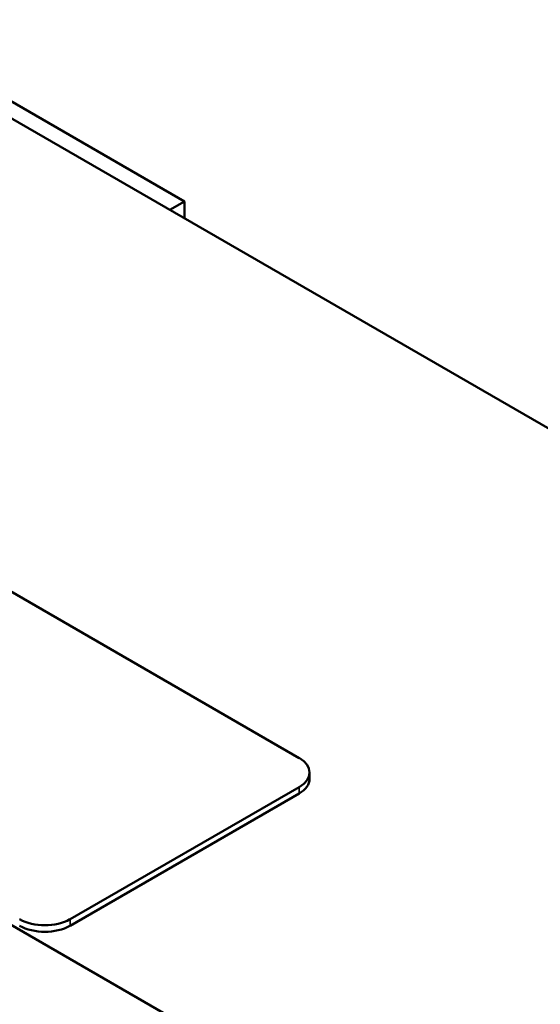
# Model space of a CAD drawing. Units: inches. Extents: x 0.05 to 2.15, y 0.01 to 1.67.
# Drawn here: x 1.79 to 1.86, y 1.26 to 1.39 of the extents above; entities that cross this region are included whole.
import ezdxf

# ---------------------------------------------------------------- set-up
doc = ezdxf.new("R2010")
doc.units = ezdxf.units.IN
doc.header["$LTSCALE"] = 0.1
doc.header["$MEASUREMENT"] = 0
doc.layers.add('Visible (ANSI)', color=7, linetype='Continuous', lineweight=50)
doc.layers.add('Visible Narrow (ANSI)', color=7, linetype='Continuous', lineweight=35)

msp = doc.modelspace()

# ---------------------------------------------------------------- linework, layer by layer
at = {"layer": 'Visible (ANSI)'}
for p, q in [((1.95245, 1.28308), (1.63425, 1.46679)), ((1.65943, 1.39234), (1.82985, 1.29395)), ((1.59978, 1.38463), (1.86406, 1.23205)), ((1.81536, 1.36437), (1.78018, 1.38468)), ((1.81536, 1.36437), (1.8135, 1.3633)), ((1.81536, 1.36223), (1.81536, 1.36437)), ((1.83117, 1.2913), (1.83117, 1.29212)), ((1.82985, 1.29028), (1.80086, 1.27354)), ((1.82985, 1.28946), (1.80086, 1.27272))]:
    msp.add_line(p, q, dxfattribs=at)
for centre, major_axis, start_param, end_param in [((1.82667, 1.29212), (0.0045, 0), 5.497787, 7.068583), ((1.82667, 1.2913), (0.0045, 0), 5.497787, 6.283185), ((1.79767, 1.27538), (-0.0045, 0), 0.785398, 2.356194), ((1.79767, 1.27456), (-0.0045, 0), 0.785398, 2.356194)]:
    msp.add_ellipse(centre, major_axis=major_axis, ratio=0.57735, start_param=start_param, end_param=end_param, dxfattribs=at)
at = {"layer": 'Visible Narrow (ANSI)'}
for p, q in [((1.82985, 1.28946), (1.82985, 1.29028)), ((1.80086, 1.27272), (1.80086, 1.27354))]:
    msp.add_line(p, q, dxfattribs=at)

doc.saveas('drawing.dxf')
